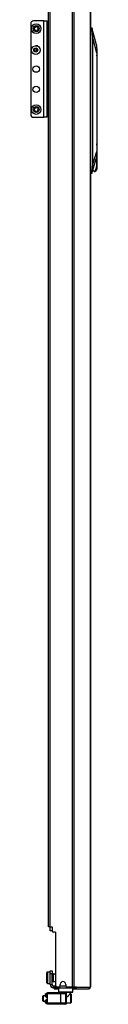
# Model space of a CAD drawing. Units: inches. Extents: x -170 to 34, y -24 to 126.
# Drawn here: x -170 to -167, y 12 to 54 of the extents above; entities that cross this region are included whole.
import ezdxf

# ---------------------------------------------------------------- set-up
doc = ezdxf.new("R2010")
doc.units = ezdxf.units.IN
doc.header["$MEASUREMENT"] = 0
doc.layers.add('TFR-TRI', color=7, linetype='CONTINUOUS')

msp = doc.modelspace()

# ---------------------------------------------------------------- linework, layer by layer
at = {"layer": 'TFR-TRI', "color": 30, "linetype": 'Continuous'}
for p, q in [((-167.972, 89.074), (-167.972, 12.403)), ((-167.904, 89.074), (-167.904, 12.403)), ((-167.183, 89.074), (-167.183, 12.403)), ((-167.181, 12.403), (-167.181, 89.074)), ((-168.992, 15.009), (-168.992, 86.467)), ((-168.921, 15.009), (-168.921, 86.467)), ((-168.971, 15.009), (-168.992, 15.009)), ((-168.921, 15.009), (-168.971, 15.009)), ((-168.921, 15.009), (-168.843, 15.009)), ((-168.843, 15.009), (-168.843, 14.832)), ((-168.685, 14.773), (-168.783, 14.773)), ((-168.685, 14.773), (-168.685, 12.462)), ((-168.742, 12.371), (-168.756, 12.371)), ((-168.756, 12.371), (-168.756, 12.332)), ((-168.707, 12.371), (-168.742, 12.371)), ((-168.701, 12.371), (-168.707, 12.371)), ((-168.707, 12.332), (-168.707, 12.371)), ((-168.547, 12.403), (-168.626, 12.403)), ((-168.488, 12.462), (-168.488, 12.521)), ((-168.252, 12.521), (-168.252, 12.462)), ((-167.972, 12.403), (-168.193, 12.403)), ((-167.929, 12.403), (-167.972, 12.403)), ((-167.904, 12.403), (-167.929, 12.403)), ((-167.782, 12.403), (-167.904, 12.403)), ((-167.857, 12.371), (-167.865, 12.371)), ((-167.851, 12.371), (-167.857, 12.371)), ((-167.829, 12.38), (-167.851, 12.371)), ((-167.851, 12.371), (-167.851, 12.332)), ((-167.802, 12.353), (-167.851, 12.332)), ((-167.82, 12.403), (-167.829, 12.38)), ((-167.782, 12.403), (-167.802, 12.353)), ((-167.782, 12.403), (-167.193, 12.403)), ((-167.213, 12.353), (-167.262, 12.332)), ((-167.193, 12.403), (-167.213, 12.353)), ((-167.183, 12.403), (-167.193, 12.403)), ((-167.181, 12.403), (-167.183, 12.403)), ((-167.181, 12.403), (-167.181, 12.403)), ((-168.756, 12.332), (-168.742, 12.332)), ((-168.742, 12.332), (-168.707, 12.332)), ((-168.707, 12.332), (-168.567, 12.332)), ((-167.937, 12.332), (-167.886, 12.332)), ((-167.886, 12.332), (-167.851, 12.332)), ((-167.851, 12.332), (-167.262, 12.332)), ((-167.252, 12.332), (-167.262, 12.332)), ((-167.252, 12.333), (-167.252, 12.332))]:
    msp.add_line(p, q, dxfattribs=at)
at = {"layer": 'TFR-TRI', "color": 95, "linetype": 'Continuous'}
for p, q in [((-169.193, 54.183), (-169.645, 54.183)), ((-169.193, 54.183), (-169.095, 54.183)), ((-169.193, 50.014), (-169.193, 54.183)), ((-169.095, 54.183), (-169.055, 54.183)), ((-169.055, 50.014), (-169.055, 54.183)), ((-169.763, 54.065), (-169.763, 50.132)), ((-169.037, 53.809), (-169.055, 53.809)), ((-168.996, 53.809), (-169.037, 53.809)), ((-168.996, 53.809), (-168.992, 53.809)), ((-168.996, 53.533), (-168.996, 53.809)), ((-169.055, 53.533), (-169.037, 53.533)), ((-169.037, 53.533), (-168.996, 53.533)), ((-168.992, 53.533), (-168.996, 53.533)), ((-169.037, 50.663), (-169.055, 50.663)), ((-169.055, 50.388), (-169.037, 50.388)), ((-168.996, 50.663), (-169.037, 50.663)), ((-169.037, 50.388), (-168.996, 50.388)), ((-168.996, 50.663), (-168.992, 50.663)), ((-168.996, 50.388), (-168.996, 50.663)), ((-168.992, 50.388), (-168.996, 50.388)), ((-169.645, 50.014), (-169.193, 50.014)), ((-169.095, 50.014), (-169.193, 50.014)), ((-169.055, 50.014), (-169.095, 50.014)), ((-168.917, 13.065), (-168.917, 13.1)), ((-168.917, 13.1), (-168.838, 13.1)), ((-168.917, 12.981), (-168.917, 13.065)), ((-168.838, 12.981), (-168.917, 12.981)), ((-168.917, 12.509), (-168.917, 12.981)), ((-168.838, 13.1), (-168.838, 13.065)), ((-168.838, 13.065), (-168.838, 12.981)), ((-168.838, 12.509), (-168.838, 12.981)), ((-168.917, 12.509), (-168.838, 12.509)), ((-168.701, 12.45), (-168.779, 12.45)), ((-168.779, 12.371), (-168.779, 12.45)), ((-168.756, 12.371), (-168.779, 12.371)), ((-168.701, 12.45), (-168.696, 12.45)), ((-168.701, 12.371), (-168.701, 12.45)), ((-168.689, 12.371), (-168.701, 12.371)), ((-168.696, 12.45), (-168.684, 12.45)), ((-168.661, 12.371), (-168.689, 12.371)), ((-168.661, 12.414), (-168.661, 12.371)), ((-168.661, 12.371), (-168.061, 12.371)), ((-168.061, 12.371), (-168.061, 12.403)), ((-168.013, 12.371), (-168.061, 12.371)), ((-167.985, 12.371), (-168.013, 12.371)), ((-167.985, 12.403), (-167.985, 12.371)), ((-167.865, 12.371), (-167.985, 12.371))]:
    msp.add_line(p, q, dxfattribs=at)
at = {"layer": 'TFR-TRI', "color": 252, "linetype": 'Continuous'}
for p, q in [((-169.61, 53.874), (-169.599, 53.848)), ((-169.599, 53.848), (-169.61, 53.822)), ((-169.578, 53.899), (-169.604, 53.888)), ((-169.604, 53.808), (-169.578, 53.798)), ((-169.567, 53.925), (-169.578, 53.899)), ((-169.578, 53.798), (-169.567, 53.772)), ((-169.527, 53.92), (-169.553, 53.931)), ((-169.553, 53.766), (-169.527, 53.777)), ((-169.501, 53.931), (-169.527, 53.92)), ((-169.527, 53.777), (-169.501, 53.766)), ((-169.476, 53.899), (-169.487, 53.925)), ((-169.487, 53.772), (-169.476, 53.798)), ((-169.45, 53.889), (-169.476, 53.899)), ((-169.476, 53.798), (-169.45, 53.808)), ((-169.455, 53.849), (-169.445, 53.875)), ((-169.445, 53.822), (-169.455, 53.849)), ((-166.902, 52.689), (-166.903, 52.711)), ((-166.903, 52.666), (-166.902, 52.666)), ((-166.902, 52.666), (-166.902, 52.689)), ((-166.902, 52.666), (-166.902, 48.825)), ((-169.61, 50.374), (-169.599, 50.348)), ((-169.599, 50.348), (-169.61, 50.322)), ((-169.578, 50.399), (-169.604, 50.388)), ((-169.604, 50.308), (-169.578, 50.298)), ((-169.567, 50.425), (-169.578, 50.399)), ((-169.578, 50.298), (-169.567, 50.272)), ((-169.527, 50.42), (-169.553, 50.431)), ((-169.553, 50.266), (-169.527, 50.277)), ((-169.501, 50.431), (-169.527, 50.42)), ((-169.527, 50.277), (-169.501, 50.266)), ((-169.476, 50.399), (-169.487, 50.425)), ((-169.487, 50.272), (-169.476, 50.298)), ((-169.45, 50.389), (-169.476, 50.399)), ((-169.476, 50.298), (-169.45, 50.308)), ((-169.455, 50.349), (-169.445, 50.375)), ((-169.445, 50.322), (-169.455, 50.349)), ((-166.886, 48.736), (-166.903, 48.873)), ((-166.902, 48.825), (-166.903, 48.655)), ((-166.903, 48.655), (-166.902, 48.486)), ((-166.902, 48.442), (-166.885, 48.581)), ((-166.885, 48.581), (-166.886, 48.736)), ((-166.912, 48.309), (-166.912, 48.109)), ((-166.904, 48.109), (-166.904, 48.447)), ((-166.902, 48.486), (-166.902, 47.782)), ((-167.034, 47.675), (-167.077, 47.737)), ((-166.989, 47.69), (-167.034, 47.675)), ((-166.949, 47.78), (-166.989, 47.69)), ((-166.936, 47.7), (-166.974, 47.671)), ((-166.921, 47.928), (-166.949, 47.78)), ((-166.902, 47.782), (-166.936, 47.7)), ((-166.912, 48.109), (-166.921, 47.928)), ((-166.904, 48.109), (-166.912, 48.109)), ((-166.904, 47.93), (-166.904, 48.109)), ((-166.902, 47.782), (-166.904, 47.93)), ((-167.02, 47.671), (-166.974, 47.671)), ((-169.221, 12.03), (-169.236, 12.015)), ((-169.236, 11.965), (-169.236, 12.015)), ((-169.236, 11.864), (-169.236, 11.965)), ((-169.118, 12.03), (-169.221, 12.03)), ((-169.221, 12.03), (-169.221, 11.996)), ((-169.221, 11.996), (-169.221, 11.914)), ((-168.031, 12.111), (-168.054, 12.111)), ((-168.016, 12.096), (-168.031, 12.111)), ((-168.031, 12.074), (-168.031, 12.111)), ((-168.031, 11.975), (-168.031, 12.074)), ((-168.031, 11.854), (-168.031, 11.975)), ((-168.016, 12.096), (-168.016, 12.062)), ((-168.016, 12.062), (-168.016, 11.971)), ((-168.016, 11.971), (-168.016, 11.858)), ((-169.236, 11.814), (-169.236, 11.864)), ((-169.236, 11.814), (-169.221, 11.799)), ((-169.221, 11.914), (-169.221, 11.833)), ((-169.221, 11.833), (-169.221, 11.799)), ((-169.221, 11.799), (-169.118, 11.799)), ((-168.232, 11.718), (-168.031, 11.718)), ((-168.031, 11.755), (-168.031, 11.854)), ((-168.031, 11.718), (-168.031, 11.755)), ((-168.031, 11.718), (-168.016, 11.733)), ((-168.016, 11.858), (-168.016, 11.767)), ((-168.016, 11.767), (-168.016, 11.733))]:
    msp.add_line(p, q, dxfattribs=at)
at = {"layer": 'TFR-TRI', "color": 151, "linetype": 'Continuous'}
for p, q in [((-167.181, 53.888), (-167.117, 53.888)), ((-167.107, 53.809), (-167.181, 53.809)), ((-166.926, 53.141), (-167.117, 53.888)), ((-167.116, 53.885), (-167.116, 53.883)), ((-167.116, 53.883), (-167.114, 53.87)), ((-167.114, 53.87), (-167.112, 53.85)), ((-167.112, 53.85), (-167.11, 53.826)), ((-167.11, 53.826), (-167.107, 53.809)), ((-167.074, 53.454), (-167.107, 53.809)), ((-167.074, 47.985), (-167.074, 53.454)), ((-166.903, 52.785), (-167.074, 53.454)), ((-166.926, 53.141), (-166.913, 53.061)), ((-166.913, 53.061), (-166.906, 52.941)), ((-166.906, 52.941), (-166.903, 52.785)), ((-166.903, 52.785), (-166.903, 48.531)), ((-167.124, 47.589), (-166.928, 48.216)), ((-167.074, 47.985), (-166.903, 48.531)), ((-166.909, 48.335), (-166.928, 48.216)), ((-166.903, 48.531), (-166.909, 48.335)), ((-167.11, 47.667), (-167.074, 47.985)), ((-167.181, 47.667), (-167.11, 47.667)), ((-167.124, 47.589), (-167.181, 47.589)), ((-167.121, 47.603), (-167.123, 47.591)), ((-167.118, 47.621), (-167.121, 47.603)), ((-167.115, 47.643), (-167.118, 47.621)), ((-167.11, 47.667), (-167.115, 47.643))]:
    msp.add_line(p, q, dxfattribs=at)
at = {"layer": 'TFR-TRI', "color": 3, "linetype": 'Continuous'}
for p, q in [((-169.03, 53.148), (-169.056, 53.145)), ((-169.055, 53.145), (-169.043, 53.147)), ((-168.992, 53.028), (-169.055, 53.028)), ((-169.043, 53.147), (-169.03, 53.148)), ((-169.03, 53.148), (-168.992, 53.148)), ((-169.055, 52.386), (-168.992, 52.386)), ((-169.055, 52.268), (-169.037, 52.266)), ((-169.043, 52.266), (-169.055, 52.268)), ((-169.03, 52.266), (-169.043, 52.266)), ((-169.037, 52.266), (-169.034, 52.266)), ((-169.034, 52.266), (-169.03, 52.266)), ((-168.992, 52.266), (-169.03, 52.266)), ((-168.927, 14.833), (-168.927, 15.01)), ((-168.903, 14.833), (-168.927, 14.833)), ((-168.843, 14.833), (-168.903, 14.833)), ((-169.098, 12.133), (-169.118, 12.113)), ((-169.118, 12.083), (-169.118, 12.113)), ((-169.118, 12.022), (-169.118, 12.083)), ((-169.118, 11.991), (-169.118, 12.022)), ((-169.118, 11.991), (-169.098, 11.972)), ((-169.049, 12.133), (-169.098, 12.133)), ((-169.098, 12.133), (-169.098, 12.093)), ((-169.098, 12.093), (-169.098, 12.012)), ((-169.098, 12.012), (-169.098, 11.972)), ((-169.098, 11.972), (-169.049, 11.972)), ((-169.049, 12.093), (-169.049, 12.133)), ((-169.049, 12.012), (-169.049, 12.093)), ((-169.049, 11.972), (-169.049, 12.012)), ((-169.039, 12.17), (-168.458, 12.17)), ((-169.039, 12.153), (-169.039, 12.17)), ((-169.039, 12.111), (-169.039, 12.153)), ((-169.039, 11.718), (-169.039, 12.111)), ((-168.458, 12.111), (-169.039, 12.111)), ((-168.458, 12.17), (-168.361, 12.17)), ((-168.458, 12.153), (-168.458, 12.17)), ((-168.458, 12.111), (-168.458, 12.153)), ((-168.458, 11.718), (-168.458, 12.111)), ((-168.319, 12.111), (-168.458, 12.111)), ((-168.361, 12.17), (-168.321, 12.17)), ((-168.232, 12.17), (-168.321, 12.17)), ((-168.262, 12.111), (-168.319, 12.111)), ((-168.262, 12.111), (-168.262, 11.718)), ((-168.232, 12.17), (-168.232, 11.659)), ((-169.098, 11.857), (-169.118, 11.838)), ((-169.118, 11.807), (-169.118, 11.838)), ((-169.118, 11.746), (-169.118, 11.807)), ((-169.118, 11.716), (-169.118, 11.746)), ((-169.118, 11.716), (-169.098, 11.696)), ((-169.049, 11.857), (-169.098, 11.857)), ((-169.098, 11.857), (-169.098, 11.817)), ((-169.098, 11.817), (-169.098, 11.736)), ((-169.098, 11.736), (-169.098, 11.696)), ((-169.098, 11.696), (-169.049, 11.696)), ((-169.049, 11.817), (-169.049, 11.857)), ((-169.049, 11.736), (-169.049, 11.817)), ((-169.049, 11.696), (-169.049, 11.736)), ((-169.039, 11.718), (-168.458, 11.718)), ((-169.039, 11.676), (-169.039, 11.718)), ((-169.039, 11.659), (-169.039, 11.676)), ((-168.458, 11.659), (-169.039, 11.659)), ((-168.458, 11.718), (-168.319, 11.718)), ((-168.458, 11.676), (-168.458, 11.718)), ((-168.458, 11.659), (-168.458, 11.676)), ((-168.361, 11.659), (-168.458, 11.659)), ((-168.321, 11.659), (-168.361, 11.659)), ((-168.232, 11.659), (-168.321, 11.659)), ((-168.319, 11.718), (-168.262, 11.718))]:
    msp.add_line(p, q, dxfattribs=at)
at = {"layer": 'TFR-TRI', "color": 5, "linetype": 'Continuous'}
for p, q in [((-169.073, 12.974), (-169.073, 13.014)), ((-169.073, 12.869), (-169.073, 12.974)), ((-169.073, 12.739), (-169.073, 12.869)), ((-168.917, 13.054), (-169.033, 13.054)), ((-169.033, 13.054), (-169.033, 13.021)), ((-169.033, 13.021), (-169.033, 12.929)), ((-169.033, 12.929), (-169.033, 12.804)), ((-169.033, 12.804), (-169.033, 12.679)), ((-168.792, 12.929), (-168.838, 12.929)), ((-168.786, 12.976), (-168.792, 12.976)), ((-168.792, 12.976), (-168.792, 12.943)), ((-168.792, 12.943), (-168.792, 12.857)), ((-168.792, 12.857), (-168.792, 12.751)), ((-168.786, 12.943), (-168.786, 12.976)), ((-168.786, 12.857), (-168.786, 12.943)), ((-168.786, 12.751), (-168.786, 12.857)), ((-169.073, 12.634), (-169.073, 12.739)), ((-169.073, 12.594), (-169.073, 12.634)), ((-169.033, 12.679), (-169.033, 12.588)), ((-169.033, 12.588), (-169.033, 12.554)), ((-169.033, 12.554), (-168.917, 12.554)), ((-168.838, 12.679), (-168.792, 12.679)), ((-168.792, 12.751), (-168.792, 12.665)), ((-168.792, 12.665), (-168.792, 12.632)), ((-168.792, 12.632), (-168.786, 12.632)), ((-168.786, 12.665), (-168.786, 12.751)), ((-168.786, 12.632), (-168.786, 12.665))]:
    msp.add_line(p, q, dxfattribs=at)
at = {"layer": 'TFR-TRI', "color": 173, "linetype": 'Continuous'}
for p, q in [((-168.547, 12.371), (-168.567, 12.352)), ((-168.567, 12.352), (-168.567, 12.194)), ((-168.525, 12.352), (-168.567, 12.352)), ((-168.409, 12.352), (-168.525, 12.352)), ((-168.252, 12.352), (-168.409, 12.352)), ((-168.094, 12.352), (-168.252, 12.352)), ((-167.979, 12.352), (-168.094, 12.352)), ((-167.937, 12.352), (-167.979, 12.352)), ((-167.937, 12.352), (-167.957, 12.371)), ((-167.937, 12.194), (-167.937, 12.352)), ((-168.567, 12.194), (-168.547, 12.174)), ((-168.567, 12.194), (-168.525, 12.194)), ((-168.508, 12.174), (-168.547, 12.174)), ((-168.525, 12.194), (-168.409, 12.194)), ((-168.399, 12.174), (-168.508, 12.174)), ((-168.449, 12.174), (-168.449, 12.17)), ((-168.409, 12.194), (-168.252, 12.194)), ((-168.252, 12.174), (-168.399, 12.174)), ((-168.252, 12.194), (-168.094, 12.194)), ((-168.104, 12.174), (-168.252, 12.174)), ((-168.232, 11.959), (-168.205, 11.976)), ((-168.205, 11.976), (-168.131, 12.042)), ((-168.131, 12.042), (-168.087, 12.084)), ((-167.996, 12.174), (-168.104, 12.174)), ((-168.094, 12.194), (-167.979, 12.194)), ((-168.087, 12.084), (-168.064, 12.106)), ((-168.064, 12.106), (-168.056, 12.114)), ((-168.055, 12.114), (-168.055, 12.174)), ((-167.957, 12.174), (-167.996, 12.174)), ((-167.979, 12.194), (-167.937, 12.194)), ((-167.957, 12.174), (-167.937, 12.194))]:
    msp.add_line(p, q, dxfattribs=at)
at = {"layer": 'TFR-TRI', "color": 70, "linetype": 'Continuous'}
msp.add_line((-168.251, 12.45), (-168.489, 12.45), dxfattribs=at)
at = {"layer": 'TFR-TRI', "color": 252, "linetype": 'Continuous'}
for centre, radius in [((-169.527, 53.848), 0.207), ((-169.527, 53.848), 0.128), ((-169.527, 50.348), 0.207), ((-169.527, 50.348), 0.128)]:
    msp.add_circle(centre, radius, dxfattribs=at)
at = {"layer": 'TFR-TRI', "color": 3, "linetype": 'Continuous'}
for radius in [0.187, 0.0886]:
    msp.add_circle((-169.547, 52.922), radius, dxfattribs=at)
at = {"layer": 'TFR-TRI', "color": 95, "linetype": 'Continuous'}
for centre in [(-169.527, 52.098), (-169.527, 51.223)]:
    msp.add_circle(centre, 0.138, dxfattribs=at)
for centre, radius, start, end in [((-169.645, 54.065), 0.118, 90, 180), ((-169.527, 52.973), 0.138, 90, 99.7931), ((-169.527, 52.973), 0.138, 38.1319, 90), ((-169.645, 50.132), 0.118, 180, 270), ((-168.779, 12.509), 0.138, 180, 270), ((-168.779, 12.509), 0.0591, 180, 270)]:
    msp.add_arc(centre, radius, start, end, dxfattribs=at)
at = {"layer": 'TFR-TRI', "color": 252, "linetype": 'Continuous'}
for centre, start, end in [((-169.6, 53.879), 112.5517, 202.5517), ((-169.6, 53.818), 157.5517, 247.5517), ((-169.557, 53.921), 67.5517, 157.5517), ((-169.557, 53.776), 202.5517, 292.5517), ((-169.497, 53.921), 22.5517, 112.5517), ((-169.497, 53.776), 247.5517, 337.5517), ((-169.454, 53.879), 337.5517, 67.5517), ((-169.454, 53.818), 292.5517, 22.5517), ((-169.6, 50.379), 112.5517, 202.5517), ((-169.6, 50.318), 157.5517, 247.5517), ((-169.557, 50.421), 67.5517, 157.5517), ((-169.557, 50.276), 202.5517, 292.5517), ((-169.497, 50.421), 22.5517, 112.5517), ((-169.497, 50.276), 247.5517, 337.5517), ((-169.454, 50.379), 337.5517, 67.5517), ((-169.454, 50.318), 292.5517, 22.5517)]:
    msp.add_arc(centre, 0.0107, start, end, dxfattribs=at)
at = {"layer": 'TFR-TRI', "color": 3, "linetype": 'Continuous'}
for centre, radius, start, end in [((-169.607, 52.922), 0.00394, 109.6646, 250.199), ((-169.706, 53.197), 0.288, 289.6646, 295.9787), ((-169.708, 52.644), 0.292, 63.8943, 70.199), ((-169.578, 52.974), 0.00394, 50.0662, 190.5828), ((-169.869, 52.92), 0.292, 4.3342, 10.5828), ((-169.869, 52.92), 0.292, 350.2136, 356.5205), ((-169.577, 52.87), 0.00394, 170.2136, 310.6076), ((-169.581, 52.942), 0.00394, 295.9787, 4.3342), ((-169.581, 52.902), 0.00394, 356.5205, 63.8943), ((-169.39, 53.198), 0.288, 230.0662, 236.4698), ((-169.384, 52.645), 0.292, 124.3587, 130.6076), ((-169.547, 52.961), 0.00394, 236.4698, 303.9333), ((-169.547, 52.883), 0.00394, 56.0412, 124.3587), ((-169.706, 53.197), 0.288, 303.9333, 310.3358), ((-169.708, 52.644), 0.292, 49.7913, 56.0412), ((-169.517, 52.975), 0.00394, 349.8062, 130.3358), ((-169.517, 52.87), 0.00394, 229.7913, 10.2031), ((-169.225, 52.922), 0.292, 169.8062, 176.0622), ((-169.513, 52.942), 0.00394, 176.0622, 244.4223), ((-169.513, 52.903), 0.00394, 116.5131, 183.8899), ((-169.225, 52.922), 0.292, 183.8899, 190.2031), ((-169.384, 52.645), 0.292, 110.2092, 116.5131), ((-169.39, 53.198), 0.288, 244.4223, 250.7388), ((-169.486, 52.923), 0.00394, 290.2092, 70.7388), ((-169.049, 12.143), 0.00984, 270, 0), ((-169.049, 11.962), 0.00984, 0, 90), ((-168.321, 12.111), 0.0591, 0, 90), ((-169.049, 11.867), 0.00984, 270, 0), ((-169.049, 11.686), 0.00984, 0, 90), ((-168.321, 11.718), 0.0591, 270, 0)]:
    msp.add_arc(centre, radius, start, end, dxfattribs=at)
at = {"layer": 'TFR-TRI', "color": 30, "linetype": 'Continuous'}
for centre, radius, start, end in [((-168.783, 14.832), 0.0591, 180, 270), ((-168.626, 12.462), 0.0591, 180, 270), ((-168.547, 12.462), 0.0591, 270, 0), ((-168.37, 12.521), 0.118, 0, 180), ((-168.193, 12.462), 0.0591, 180, 270), ((-167.252, 12.403), 0.0709, 270, 0)]:
    msp.add_arc(centre, radius, start, end, dxfattribs=at)
at = {"layer": 'TFR-TRI', "color": 5, "linetype": 'Continuous'}
for centre, radius, start, end in [((-169.033, 13.014), 0.04, 90, 180), ((-168.786, 12.846), 0.13, 38.8788, 90), ((-169.033, 12.594), 0.04, 180, 270), ((-168.786, 12.762), 0.13, 270, 321.1212)]:
    msp.add_arc(centre, radius, start, end, dxfattribs=at)

doc.saveas('drawing.dxf')
